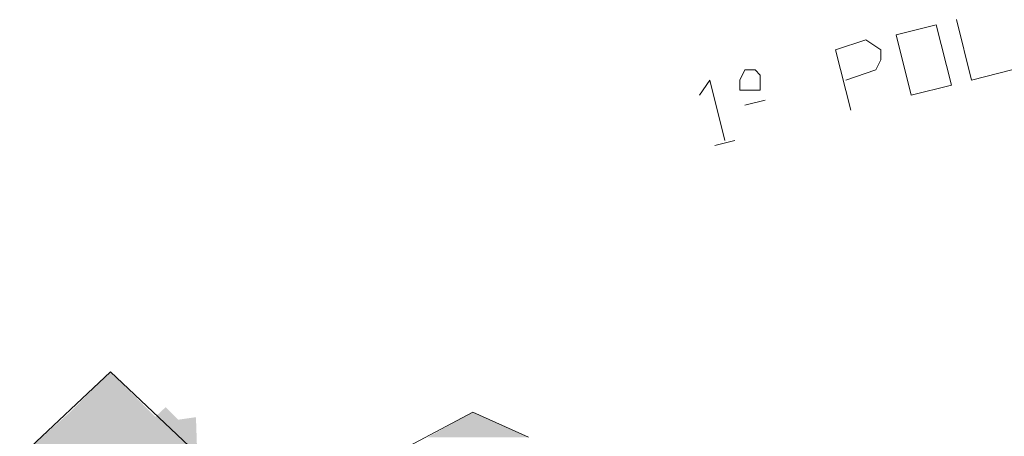
# Model space of a CAD drawing. Extents: x -1634 to 19729, y 188 to 14527.
# Drawn here: x -612 to -582, y 1160 to 1173 of the extents above; entities that cross this region are included whole.
import ezdxf

# ---------------------------------------------------------------- set-up
doc = ezdxf.new("R2010")
doc.units = 0
doc.header["$LTSCALE"] = 10
for name, color, linetype in [('PDF_001pena01cor007', 1, 'CONTINUOUS'), ('PDF_5', 5, 'CONTINUOUS'), ('PDF_pps', 3, 'CONTINUOUS')]:
    doc.layers.add(name, color=color, linetype=linetype)

msp = doc.modelspace()

# ---------------------------------------------------------------- linework, layer by layer
at = {"layer": 'PDF_001pena01cor007', "transparency": 33554559}
for points in [[(-607.725, 1161.027), (-611.566, 1156.11), (-612.181, 1156.878)], [(-606.957, 1160.259), (-607.725, 1161.027), (-611.566, 1156.11)], [(-606.649, 1156.11), (-607.879, 1160.566), (-606.803, 1160.719)], [(-607.571, 1156.11), (-606.649, 1156.11), (-607.879, 1160.566)]]:
    msp.add_solid(points, dxfattribs=at)
at = {"layer": 'PDF_5', "lineweight": 5}
for points in [[(-584.985, 1170.553), (-585.446, 1172.397), (-584.217, 1172.704), (-583.756, 1170.86)], [(-589.748, 1171.321), (-590.055, 1171.321), (-590.209, 1171.014), (-590.209, 1170.707), (-589.902, 1170.707), (-589.594, 1170.707), (-589.594, 1170.86), (-589.594, 1171.168)]]:
    msp.add_lwpolyline(points, close=True, dxfattribs=at)
for points in [[(-583.602, 1172.858), (-583.141, 1171.014), (-581.912, 1171.321)], [(-586.829, 1170.092), (-587.29, 1171.936), (-586.368, 1172.243), (-585.907, 1171.936), (-585.907, 1171.629), (-586.061, 1171.321), (-586.982, 1171.014)], [(-591.438, 1170.553), (-591.131, 1171.014), (-590.67, 1169.17)], [(-590.055, 1170.246), (-589.441, 1170.399)], [(-590.977, 1169.016), (-590.363, 1169.17)]]:
    msp.add_lwpolyline(points, dxfattribs=at)
at = {"layer": 'PDF_pps', "lineweight": 18}
for points in [[(-606.649, 1159.49), (-609.415, 1162.102), (-612.027, 1159.644)], [(-596.662, 1160.105), (-598.352, 1160.873), (-600.964, 1159.49)]]:
    msp.add_lwpolyline(points, dxfattribs=at)
at = {"layer": 'PDF_pps', "transparency": 33554559}
for points in [[(-609.415, 1162.102), (-608.186, 1160.873), (-610.644, 1160.873)], [(-610.644, 1160.873), (-606.957, 1159.644), (-612.027, 1159.644)], [(-608.186, 1160.873), (-610.644, 1160.873), (-606.957, 1159.644)], [(-598.352, 1160.873), (-596.662, 1160.105), (-599.735, 1160.105)]]:
    msp.add_solid(points, dxfattribs=at)

doc.saveas('drawing.dxf')
